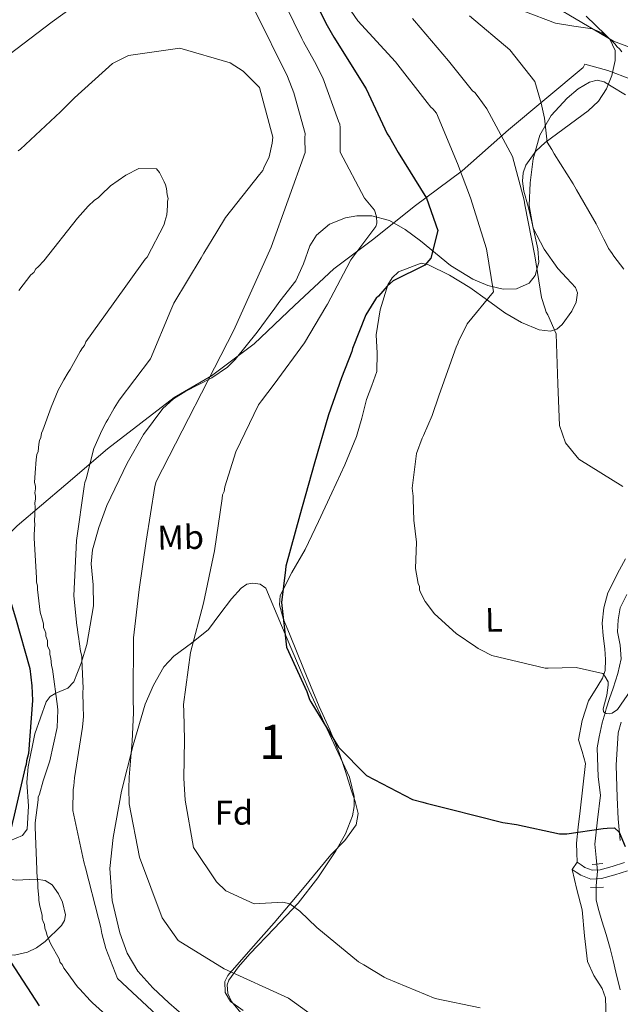
# Model space of a CAD drawing. Units: metres. Extents: x 573116 to 579971, y 4747328 to 4752032.
# Drawn here: x 576574 to 576750, y 4748010 to 4748299 of the extents above; entities that cross this region are included whole.
import ezdxf
from ezdxf.enums import TextEntityAlignment as Align

# ---------------------------------------------------------------- set-up
doc = ezdxf.new("R2010")
doc.units = ezdxf.units.M
doc.header["$MEASUREMENT"] = 0
doc.linetypes.add('DGN Style 2', pattern=[85.4464, 51.26784, -34.17856])
doc.linetypes.add('DGN Style 3', pattern=[119.62496, 85.4464, -34.17856])
for name, color, linetype, lineweight in [('Nivel 1', 7, 'Continuous', 0), ('Nivel 11', 7, 'Continuous', 0), ('Nivel 21', 7, 'Continuous', 0), ('Nivel 35', 7, 'Continuous', 0), ('Nivel 36', 7, 'Continuous', 0), ('Nivel 37', 7, 'Continuous', 0), ('Nivel 4', 7, 'Continuous', 0), ('Nivel 48', 7, 'Continuous', 0), ('Nivel 5', 7, 'Continuous', 0), ('Nivel 57', 7, 'Continuous', 0)]:
    doc.layers.add(name, color=color, linetype=linetype, lineweight=lineweight)
doc.styles.add('Style-arial', font='arial.shx', dxfattribs={"bigfont": 'arialbig.shx'})
doc.styles.add('Style-Arial Narrow', font='txt')

msp = doc.modelspace()

# ---------------------------------------------------------------- linework, layer by layer
at = {"layer": 'Nivel 1', "color": 7, "linetype": 'Continuous', "lineweight": 0}
msp.add_polyline3d([(576559.62, 4748137.56, 602.55), (576572.86, 4748150.85, 596.39), (576587.17, 4748163.01, 591.9), (576599.39, 4748173.45, 589.09), (576618.95, 4748188.54, 586.82), (576629.88, 4748194.89, 584.92), (576642.39, 4748204.29, 583.1), (576654.18, 4748215.53, 581.97), (576665.8, 4748226.29, 580.7), (576677.48, 4748235.12, 579.47), (576689.36, 4748244.57, 576.31), (576703.37, 4748255.1, 569.85), (576717.02, 4748267.06, 563.85), (576738.92, 4748285.38, 555.59), (576739.4, 4748286.35, 555.38), (576746.11, 4748284.56, 555.39), (576752.87, 4748282, 554.93)], dxfattribs=at)
at = {"layer": 'Nivel 11', "color": 142, "linetype": 'DGN Style 3', "lineweight": 13}
for points in [[(576743.3, 4748077.15, 573.17), (576743.04, 4748085.72, 572.28), (576743.58, 4748088.9, 571.88), (576744.51, 4748093.07, 571.32), (576745.3, 4748095.99, 570), (576745.62, 4748097.19, 569.48), (576746.66, 4748100.22, 568.28), (576747.72, 4748103.26, 567.29), (576749.04, 4748107.55, 566.21), (576750.08, 4748111.88, 565.44), (576749.7, 4748115.82, 564.99), (576748.96, 4748119.78, 564.74), (576749.11, 4748123.28, 564.67), (576749.76, 4748126.78, 564.73), (576751.72, 4748130.76, 565)], [(576749.78, 4748014.66, 579.13), (576748.52, 4748019.84, 578.7), (576747.69, 4748023.32, 578.16), (576746.79, 4748026.78, 577.58), (576745.6, 4748030.88, 577.18), (576744.4, 4748034.98, 576.79), (576743.53, 4748037.97, 576.37), (576742.68, 4748040.97, 576), (576742.68, 4748045.23, 575.88), (576743.14, 4748049.55, 575.84), (576742.71, 4748053.51, 575.65), (576742.34, 4748057.46, 575.36), (576743.1, 4748064.62, 574.5), (576743.94, 4748071.77, 573.62), (576743.3, 4748077.15, 573.17)]]:
    msp.add_polyline3d(points, dxfattribs=at)
at = {"layer": 'Nivel 21', "color": 1, "linetype": 'DGN Style 2', "lineweight": 0, "flags": 128}
for points, elevation in [([(576741.51, 4748051.42), (576744.68, 4748051.8)], 575.05), ([(576741.02, 4748044.75), (576744.82, 4748044.83)], 576)]:
    msp.add_lwpolyline(points, dxfattribs=dict(at, elevation=elevation))
at = {"layer": 'Nivel 21', "color": 7, "linetype": 'Continuous', "lineweight": 0}
msp.add_polyline3d([(576751.85, 4748049.59, 575.44), (576748.18, 4748048.43, 575.53), (576744.25, 4748047.31, 575.64), (576741.11, 4748047.17, 575.8), (576738.17, 4748048.29, 575.84), (576736.79, 4748049.25, 575.74), (576735.67, 4748050.03, 575.64)], dxfattribs=at)
at = {"layer": 'Nivel 21', "color": 7, "linetype": 'DGN Style 3', "lineweight": 0}
msp.add_polyline3d([(576751.01, 4748052.05, 575.44), (576747.43, 4748050.92, 575.53), (576743.83, 4748049.89, 575.64), (576741.53, 4748049.79, 575.8), (576739.4, 4748050.61, 575.84), (576738.28, 4748051.39, 575.74), (576737.16, 4748052.16, 575.64)], dxfattribs=at)
at = {"layer": 'Nivel 35', "color": 92, "linetype": 'DGN Style 3', "lineweight": 0}
for points in [[(576721.44, 4748301.94, 555.62), (576730.82, 4748298.42, 555.73), (576736.17, 4748297.51, 555.57), (576741.61, 4748296.75, 555.41), (576744.38, 4748295.6, 555.4), (576746.73, 4748293.69, 555.41), (576748.26, 4748290.36, 555.48), (576748.32, 4748287.46, 555.58), (576747.32, 4748283.01, 555.8), (576745.78, 4748279.13, 556.05), (576743.37, 4748275.52, 556.61), (576740.38, 4748272.66, 557.46), (576727.71, 4748263.34, 561.73), (576725, 4748260.86, 562.79), (576722.06, 4748256.77, 564.1), (576721.27, 4748254.5, 564.58), (576721.05, 4748252.05, 564.9), (576721.46, 4748249.1, 564.73), (576722.73, 4748244.61, 563.62), (576723.83, 4748240.09, 563), (576725.63, 4748232.19, 563.77), (576725.91, 4748228.22, 564.52), (576724.8, 4748224.31, 565.53), (576723.01, 4748222.1, 566.54), (576719.38, 4748220.42, 568.44), (576715.4, 4748220.31, 569.96), (576710.89, 4748221.45, 570.57), (576706.48, 4748223.29, 571.22), (576699.98, 4748227.31, 573.44), (576691.14, 4748234.53, 577.21), (576686.73, 4748237.85, 579.05), (576682.09, 4748240.48, 580.7), (576676.9, 4748241.82, 582.14), (576672.52, 4748241.84, 583.15), (576669.19, 4748241.26, 583.82), (576664.52, 4748239.39, 584.63), (576660.68, 4748236.23, 585.13), (576658.68, 4748233.02, 585.15), (576656.83, 4748227.77, 584.74), (576654.64, 4748222.83, 584.5), (576649.96, 4748216.86, 584.85), (576648.42, 4748214.76, 584.94), (576643.26, 4748207.73, 584.18), (576636.79, 4748199.69, 584.5), (576634.57, 4748197.42, 584.69), (576629.96, 4748194.31, 585.37), (576622.35, 4748190.4, 586.72), (576618.75, 4748188.16, 587.29), (576615.59, 4748185.33, 587.66), (576609.9, 4748177.67, 587.68), (576605.18, 4748169.3, 587.66), (576599.2, 4748156.79, 588.63), (576596.8, 4748150.4, 589.17), (576594.97, 4748143.79, 589.55), (576594.6, 4748139.73, 589.63), (576595.14, 4748133.54, 589.58), (576595.31, 4748127.36, 589.55), (576593.31, 4748116.05, 590.1), (576591.64, 4748110.53, 590.67), (576589.46, 4748105.11, 591.45), (576587.73, 4748103.18, 592.48), (576584.2, 4748101.71, 595.17), (576582.57, 4748100.79, 596.39), (576581.36, 4748099.25, 597.14), (576578.1, 4748089.84, 598.5), (576576.07, 4748080.16, 599.04), (576575.75, 4748075.59, 598.98), (576576.16, 4748068.62, 598.58), (576575.83, 4748061.82, 598.4), (576574.48, 4748059.97, 598.99)], [(576624.12, 4748004.95, 591.15), (576617.37, 4748010.84, 590.82), (576612.68, 4748015.28, 590.27), (576608.32, 4748020.14, 589.87), (576605.14, 4748025.48, 590), (576603.02, 4748031.41, 590.18), (576600.7, 4748040.87, 590.37), (576600.1, 4748050.32, 590.5), (576601, 4748059.39, 590.32), (576603.52, 4748072.96, 589.1), (576606.92, 4748086.5, 587.02), (576610.47, 4748098.49, 583.89), (576612.82, 4748104.11, 582.14), (576615.92, 4748109.46, 580.7), (576618.8, 4748112.57, 579.93), (576624.05, 4748116.39, 578.92), (576628.97, 4748120.48, 578.17), (576632.28, 4748124.93, 577.79), (576635.74, 4748129.48, 577.54), (576638.61, 4748132.6, 577.76), (576640.21, 4748133.72, 577.82), (576641.97, 4748134.03, 577.54), (576644.18, 4748133.77, 576.91), (576645.78, 4748132.56, 576.74), (576650.44, 4748121.57, 575.61), (576658.43, 4748102.77, 575.01), (576664.37, 4748089.93, 575.57), (576670.36, 4748077.09, 576.28), (576671.74, 4748071.45, 576.18), (576671.73, 4748068.52, 576.14), (576671.23, 4748065.73, 576.28), (576669.21, 4748060.47, 577.16), (576666.38, 4748055.51, 578.17), (576661.09, 4748047.55, 579.48), (576655.33, 4748040.1, 580.7), (576648.29, 4748032.65, 581.39), (576641.1, 4748025.25, 581.97), (576637.78, 4748021.44, 583.61), (576634.94, 4748017.54, 585.13), (576634.44, 4748016.13, 585.12), (576634.64, 4748013.61, 584.92), (576635.7, 4748011.23, 584.81), (576639.46, 4748006.71, 585.18)], [(576574.48, 4748059.97, 598.99), (576570.73, 4748058.41, 600.72), (576568.94, 4748057.65, 601.29), (576567.72, 4748056.59, 601.25), (576567.02, 4748054.75, 600.63), (576566.86, 4748051.31, 599.5), (576567.89, 4748048.37, 598.4), (576569.21, 4748047.36, 597.8), (576572.54, 4748046.86, 596.73), (576578.47, 4748047.13, 595.21), (576581.13, 4748046.78, 594.54), (576583.13, 4748045.53, 593.98), (576584.99, 4748042.87, 593.77), (576586.19, 4748040.44, 594.04), (576587.03, 4748036.69, 594.86), (576586.77, 4748035.01, 595.36), (576585.91, 4748033.58, 595.88), (576581.06, 4748028.9, 597.91), (576578.53, 4748027.05, 599.22), (576575.95, 4748025.78, 600.93), (576572.08, 4748024.85, 603.94), (576568.38, 4748024.99, 607.26), (576564.62, 4748025.86, 611.07), (576560.85, 4748026.73, 614.88)]]:
    msp.add_polyline3d(points, dxfattribs=at)
at = {"layer": 'Nivel 36', "color": 92, "linetype": 'Continuous', "lineweight": 0}
for points in [[(576729.2, 4748304.13, 553.44), (576738.49, 4748298.63, 553.6), (576747.77, 4748293.14, 553.76), (576752.51, 4748291.39, 553.74)], [(576751.27, 4748277.4, 555.97), (576747.09, 4748279.96, 555.71), (576745.02, 4748281.21, 555.56), (576742.96, 4748281.65, 555.65), (576740.71, 4748281.1, 556.02), (576737.42, 4748279.13, 556.74), (576734.22, 4748276.41, 557.55), (576729.48, 4748271.35, 559.25), (576726.22, 4748265.49, 560.71), (576724.24, 4748258.55, 561.25), (576723.36, 4748251.52, 561.34), (576723.1, 4748244.87, 561.34), (576724.27, 4748238.26, 561.34), (576727.48, 4748232.03, 561.63), (576731.48, 4748226.4, 561.97), (576734.14, 4748223.6, 561.48), (576736.65, 4748220.82, 561.34), (576737.18, 4748219.22, 561.74), (576736.84, 4748216.51, 562.33), (576735.53, 4748213.84, 562.92), (576732.73, 4748209.97, 563.87), (576731.12, 4748208.59, 564.34), (576729.33, 4748208.02, 564.82), (576726, 4748208.43, 565.52), (576720.8, 4748210.51, 566.38), (576715.94, 4748213.43, 567.35), (576710.82, 4748217.12, 569.42), (576705.67, 4748220.8, 571.46), (576699.68, 4748224.42, 572.75), (576693.51, 4748227.5, 573.98), (576691.37, 4748227.95, 574.45)], [(576691.37, 4748227.95, 574.45), (576684.7, 4748225.42, 575.88), (576682.85, 4748223.7, 575.38), (576681.62, 4748221.56, 574.62), (576679.34, 4748214.3, 574.5), (576678.14, 4748206.94, 574.3), (576678.45, 4748201.54, 573.79), (576678.36, 4748196.2, 573.35), (576676.9, 4748192.04, 573.35), (576675.38, 4748187.91, 573.35), (576674.02, 4748182.49, 573.04), (576672.44, 4748177.1, 572.72), (576668.94, 4748168.73, 572.56), (576665.2, 4748160.51, 572.72), (576661.29, 4748152.19, 573.75), (576657.33, 4748143.9, 574.62), (576653.41, 4748137.21, 574.62), (576650.03, 4748130.47, 574.62), (576649.79, 4748127.72, 574.62), (576650.99, 4748123.39, 574.62), (576652.8, 4748119.15, 574.62), (576657.08, 4748108.46, 574.88), (576661.46, 4748097.83, 575.25), (576664.54, 4748090.96, 575.06), (576667.45, 4748084.05, 574.93), (576669.2, 4748078.73, 575.39), (576670.83, 4748073.37, 575.88), (576672, 4748069.91, 576.04), (576672.88, 4748066.45, 576.2), (576672.35, 4748063.13, 576.37), (576668.96, 4748058.55, 576.67), (576664.91, 4748054.27, 577.15), (576656.6, 4748044.26, 579.11), (576648.26, 4748034.32, 581.26), (576641.46, 4748026.58, 582.68), (576634.67, 4748018.86, 584.1), (576633.82, 4748017.1, 584.45), (576633.89, 4748013.94, 585.06), (576635.47, 4748011.29, 585.36), (576639.2, 4748008.6, 585.36)], [(576745.66, 4748006.34, 579.98), (576745.47, 4748012.34, 579.99), (576744.46, 4748015.09, 579.7), (576742, 4748018.93, 579.24), (576740.18, 4748022.98, 578.73), (576739.31, 4748030.53, 577.78), (576738.6, 4748038.12, 576.83), (576737.06, 4748044.12, 576.18), (576735.67, 4748050.03, 575.64), (576737.16, 4748052.16, 575.64), (576737, 4748054.89, 574.97), (576736.92, 4748057.69, 574.3), (576737.46, 4748062.44, 574.49), (576737.99, 4748067.19, 574.62), (576738.79, 4748074.18, 573.98), (576739.59, 4748081.14, 573.35), (576738.62, 4748084.61, 573.03), (576737.55, 4748088.05, 572.72), (576738.55, 4748093.77, 572.41), (576740.47, 4748099.49, 572.09), (576743.23, 4748103.95, 571.51), (576744.6, 4748106.11, 571.18), (576745.34, 4748108.45, 570.82), (576745.42, 4748111.61, 570.36), (576745.21, 4748114.77, 569.88), (576744.76, 4748118.55, 569.06), (576744.42, 4748122.34, 568.3), (576744.92, 4748126.78, 568.22), (576746.12, 4748131.23, 568.3), (576749.56, 4748137.93, 567.66), (576751.28, 4748141.19, 567.31)], [(576749.79, 4748058.53, 575.64), (576749.12, 4748064.83, 575.02), (576748.89, 4748071.15, 574.06), (576748.57, 4748080.65, 573.44), (576749.12, 4748090.13, 572.8), (576750.05, 4748093.29, 572.52)]]:
    msp.add_polyline3d(points, dxfattribs=at)
at = {"layer": 'Nivel 4', "color": 30, "linetype": 'Continuous', "lineweight": 30, "flags": 128}
for points, elevation in [([(576656.2, 4748313.41), (576663.37, 4748298.43), (576665.76, 4748294.32), (576675.2, 4748279.13), (576681.41, 4748265.93), (576682.05, 4748264.99), (576684.63, 4748260.45), (576692.98, 4748247.06), (576696.31, 4748237.55), (576694.22, 4748229.43), (576692.43, 4748227.35), (576683.16, 4748222.74), (576681.36, 4748221.2), (576678.84, 4748218.24), (576678.21, 4748217.69), (576677.48, 4748216.59), (576675.19, 4748212.78), (576671.2, 4748202.9), (576671, 4748202.03), (576668.04, 4748194.32), (576664.18, 4748183.48), (576659.96, 4748168.96), (576655.76, 4748154.02), (576651.66, 4748139.07), (576651.57, 4748138), (576650.38, 4748128.39), (576651.84, 4748115.29), (576657.82, 4748102.28), (576658.62, 4748099.93), (576659.06, 4748099.18), (576667.1, 4748085.89), (576675.35, 4748077.56), (576688.84, 4748070.53), (576691.87, 4748069.73), (576692.85, 4748069.43), (576699.88, 4748067.74), (576715.36, 4748063.76), (576719.36, 4748063.2), (576731.9, 4748060.45), (576734.06, 4748060.5), (576744.79, 4748062.01), (576745.97, 4748062.15), (576748.12, 4748062.19), (576749.44, 4748060.93), (576751.25, 4748056.77)], 575), ([(576559.49, 4748148.83), (576566.57, 4748141.1), (576567.8, 4748138.85), (576572.44, 4748123.83), (576576.64, 4748109.01), (576577.18, 4748103.94), (576577.38, 4748099.63), (576576.2, 4748084.05), (576575.59, 4748081.87), (576575.51, 4748080.79), (576575.2, 4748079.92), (576572.04, 4748065.92), (576569.86, 4748056.91), (576568.13, 4748041.31), (576568.43, 4748032.25), (576568.45, 4748031.38), (576568.79, 4748030.42), (576568.81, 4748029.55), (576569.05, 4748028.59), (576570.77, 4748023.65), (576571, 4748022.79), (576579.38, 4748010.01)], 600)]:
    msp.add_lwpolyline(points, dxfattribs=dict(at, elevation=elevation))
at = {"layer": 'Nivel 5', "color": 30, "linetype": 'Continuous', "lineweight": 0, "flags": 128}
for points, elevation in [([(576558.03, 4748279.76), (576583.1, 4748298.83), (576603.66, 4748313.63)], 585), ([(576649.47, 4748308.22), (576656.36, 4748293.89), (576656.82, 4748292.93), (576660.07, 4748287.16), (576662.55, 4748282.35), (576667.14, 4748269.6), (576667.48, 4748268.74), (576667.61, 4748267.77), (576667.66, 4748260.53), (576674.74, 4748247.07), (576677.73, 4748243.57), (576678.32, 4748241.64), (576678.36, 4748239.69), (576678.05, 4748238.71), (576670.7, 4748228.95), (576669.56, 4748226.65), (576663.95, 4748215.95), (576663.42, 4748215.18), (576657.17, 4748204.57), (576648.24, 4748192.5), (576644.56, 4748187.56), (576643.62, 4748186.35), (576636.99, 4748172.6), (576633.75, 4748162.27), (576633.56, 4748160.97), (576633.15, 4748159.99), (576632.96, 4748158.91), (576630.8, 4748143.52), (576627.56, 4748128.22), (576623.76, 4748113.67), (576621.7, 4748098.39), (576621.74, 4748096.34), (576621.92, 4748088.03), (576621.72, 4748076.79), (576621.87, 4748075.17), (576622.18, 4748070.31), (576624.64, 4748056.43), (576631.33, 4748046.42), (576634.09, 4748043.77), (576642.38, 4748039.95), (576650.79, 4748040.45), (576652.86, 4748039.96), (576655.82, 4748037.75), (576660.78, 4748032.99), (576672.98, 4748022.88), (576674.51, 4748022.05), (576680.53, 4748018.39), (576681.3, 4748017.98), (576695.46, 4748012.12), (576708.7, 4748009.37)], 580), ([(576642.67, 4748301.95), (576652.19, 4748282.71), (576654.05, 4748277.97), (576657.32, 4748266.07), (576657.28, 4748264.67), (576657.35, 4748260.47), (576647.4, 4748232.67), (576636.47, 4748208.32), (576613.61, 4748163.86), (576613.21, 4748162.42), (576610.72, 4748146.34), (576608.68, 4748132.22), (576607.02, 4748118.03), (576606.95, 4748100.37), (576607.03, 4748096.03), (576606.64, 4748087.7), (576605.74, 4748077.07), (576605.59, 4748073.74), (576605.72, 4748069.24), (576608.74, 4748053.62), (576615.41, 4748035.78), (576620.06, 4748029.15), (576633.58, 4748020.87), (576652.47, 4748012.25), (576669.38, 4748000.02)], 585), ([(576670.89, 4748301.89), (576672.78, 4748299.13), (576683.84, 4748287.04), (576693.17, 4748275.14), (576694.17, 4748273.76), (576694.83, 4748273.23), (576695.83, 4748271.96), (576702.08, 4748257.18), (576705.86, 4748247.11), (576710.49, 4748232.19), (576712.59, 4748219.59), (576704.91, 4748210.14), (576702.21, 4748204.79), (576702.22, 4748204.47), (576701.7, 4748203.59), (576696.6, 4748189.01), (576694.56, 4748183.24), (576692.09, 4748177.36), (576691.68, 4748176.59), (576690.04, 4748172.13), (576688.75, 4748161.95), (576689.01, 4748159.57), (576689.03, 4748158.71), (576689.27, 4748152.56), (576690.05, 4748146.09), (576689.68, 4748138.31), (576690.52, 4748133.9), (576690.87, 4748133.04), (576690.89, 4748132.07), (576691.23, 4748131.1), (576692.58, 4748128.65), (576695.25, 4748125.03), (576701.64, 4748119.22), (576707.44, 4748115.35), (576708.1, 4748114.82), (576708.87, 4748114.51), (576712.14, 4748112.85), (576727.78, 4748109.08), (576728.64, 4748109.1), (576736.85, 4748109.27), (576744.66, 4748107.49), (576745.22, 4748106.75), (576746.23, 4748105.04), (576746.25, 4748104.07), (576745.88, 4748101.14), (576744.77, 4748097.12), (576744.9, 4748096.26), (576745.66, 4748095.74), (576746.53, 4748095.65), (576747.39, 4748095.88), (576748.99, 4748096.99), (576752.87, 4748102.59)], 570), ([(576688.86, 4748299.74), (576689.41, 4748299.11), (576699.35, 4748287.37), (576706.42, 4748278.58), (576707.08, 4748278.05), (576708.07, 4748276.78), (576710.62, 4748273.29), (576718.13, 4748259.23), (576721.63, 4748246.49), (576721.77, 4748245.1), (576724.67, 4748230.09), (576726.65, 4748217.86), (576727.68, 4748214.86), (576728.03, 4748213.58), (576728.48, 4748212.83), (576730.96, 4748207.18), (576731.49, 4748192.55), (576731.96, 4748180.29), (576733.68, 4748175.26), (576737.66, 4748170.39), (576750.53, 4748162.38)], 565), ([(576705.54, 4748300.58), (576717.42, 4748290.57), (576724.74, 4748281.33), (576726.61, 4748274.89), (576727.56, 4748270.48), (576728.36, 4748263.47), (576729.7, 4748261.34), (576730.38, 4748260.06), (576735.96, 4748251.21), (576736.97, 4748249.5), (576742.69, 4748239.47), (576743.14, 4748238.72), (576744.95, 4748234.98), (576745.96, 4748233.16), (576746.3, 4748232.31), (576746.86, 4748231.45), (576747.41, 4748230.82), (576747.86, 4748230.07), (576750.86, 4748226.24)], 560), ([(576750.26, 4748290.01), (576749.59, 4748290.87), (576748.82, 4748291.5), (576748.15, 4748292.35), (576739.77, 4748300.49)], 555), ([(576573.17, 4748260.9), (576573.81, 4748261.45), (576585.57, 4748272.39), (576589.7, 4748276.48), (576600.83, 4748286.54), (576605.53, 4748288.91), (576620.61, 4748291.06), (576635.39, 4748286.73), (576639.12, 4748284.32), (576643.97, 4748279.56), (576647.84, 4748264.95), (576647.66, 4748263.22), (576646.78, 4748259.21), (576645.22, 4748255.93), (576644.92, 4748255.17), (576643.97, 4748253.96), (576633.97, 4748241.33), (576631.47, 4748237.17), (576627.6, 4748230.93), (576626.88, 4748229.51), (576618.84, 4748216.27), (576617.91, 4748214.2), (576611.94, 4748199.92), (576602.8, 4748187.74), (576601.34, 4748185.44), (576599.46, 4748182.05), (576598.94, 4748181.28), (576597.69, 4748178.88), (576595.32, 4748173.54), (576593.13, 4748164.63), (576592.72, 4748163.55), (576592.53, 4748162.46), (576590.27, 4748146.53), (576589.54, 4748130.31), (576590.37, 4748121.58), (576590.61, 4748120.51), (576590.63, 4748119.43), (576590.87, 4748118.35), (576591.5, 4748114.04), (576591.85, 4748112.65), (576591.88, 4748111.57), (576592.26, 4748103.26), (576592.18, 4748102.07), (576592.27, 4748097.85), (576592.33, 4748094.94), (576592.25, 4748093.86), (576592.07, 4748091.8), (576589.69, 4748076.95), (576589.52, 4748074.57), (576589.33, 4748073.49), (576589.24, 4748067.33), (576592.48, 4748052.27), (576592.95, 4748050.45), (576596.71, 4748035.62), (576597.42, 4748032.93), (576597.67, 4748031.21), (576598.84, 4748026.81), (576602.27, 4748018.02), (576613.84, 4748007.24)], 590), ([(576573.34, 4748219.93), (576576.91, 4748224.53), (576577.76, 4748225.19), (576578.38, 4748226.28), (576579.01, 4748226.94), (576580.7, 4748228.7), (576590.55, 4748241.18), (576593.71, 4748244.69), (576595.61, 4748246.45), (576596.67, 4748247.12), (576597.51, 4748248), (576600.26, 4748250.64), (576604.71, 4748253.75), (576608.55, 4748255.77), (576613.72, 4748255.66), (576614.6, 4748254.61), (576615.95, 4748251.83), (576616.4, 4748250.98), (576616.64, 4748249.91), (576616.89, 4748247.98), (576617.13, 4748246.91), (576616.93, 4748246.04), (576616.96, 4748244.75), (576616.8, 4748242.16), (576616.2, 4748240.21), (576616, 4748239.35), (576611.03, 4748229.77), (576610.4, 4748229.11), (576600.99, 4748215.99), (576593.04, 4748204.85), (576592.63, 4748203.76), (576592, 4748203.1), (576591.38, 4748202.01), (576588.47, 4748196.78), (576587.85, 4748195.91), (576586.6, 4748193.73), (576585.35, 4748191.55), (576584.94, 4748190.68), (576582.89, 4748185.68), (576580.45, 4748178.96), (576580.04, 4748178.09), (576579.85, 4748176.79), (576579.44, 4748175.92), (576579.25, 4748174.84), (576579.08, 4748172.68), (576578.66, 4748171.81), (576578.48, 4748170.3), (576578.13, 4748166.42), (576577.98, 4748163.62), (576578.21, 4748162.55), (576578.23, 4748161.69), (576578.04, 4748160.6), (576578.28, 4748159.53), (576578.29, 4748158.67), (576578.1, 4748157.59), (576578.13, 4748156.3), (576578, 4748152.21), (576578.02, 4748151.35), (576577.87, 4748148.33), (576577.89, 4748147.25), (576578.56, 4748135.64), (576578.59, 4748134.35), (576578.83, 4748133.28), (576578.85, 4748132.2), (576579.64, 4748125.54), (576580.33, 4748123.19), (576580.57, 4748122.12), (576580.6, 4748121.04), (576581.04, 4748120.19), (576581.28, 4748119.33), (576581.3, 4748118.47), (576581.75, 4748117.19), (576581.78, 4748115.68), (576582.46, 4748114.19), (576582.48, 4748113.11), (576582.72, 4748112.04), (576582.98, 4748109.89), (576583.22, 4748108.82), (576584.74, 4748097.87), (576584.76, 4748096.8), (576584.66, 4748091.63), (576582.5, 4748081.89), (576580.47, 4748076.04), (576579.47, 4748072.14), (576579.06, 4748071.27), (576579.08, 4748070.41), (576578.14, 4748063.71), (576578.17, 4748062.42), (576578.65, 4748049.95), (576578.66, 4748049.09), (576578.95, 4748045.86), (576578.98, 4748044.57), (576579.25, 4748041.78), (576579.27, 4748040.92)], 595), ([(576579.27, 4748040.92), (576579.52, 4748039.2), (576580.22, 4748036.63), (576580.24, 4748035.55), (576580.48, 4748034.7), (576580.92, 4748033.85), (576580.95, 4748032.77), (576581.4, 4748031.7), (576581.64, 4748030.63), (576582.09, 4748029.78), (576582.32, 4748028.92), (576582.77, 4748028.07), (576585.23, 4748023.82), (576585.46, 4748022.74), (576586.12, 4748022.11), (576586.58, 4748021.05), (576587.24, 4748020.2), (576590.57, 4748015.53), (576591.23, 4748014.9), (576594.31, 4748011.52), (576594.97, 4748010.89), (576606.83, 4748000.16)], 595)]:
    msp.add_lwpolyline(points, dxfattribs=dict(at, elevation=elevation))
at = {"layer": 'Nivel 57', "color": 92, "linetype": 'DGN Style 3', "lineweight": 0}
for points in [[(576570.73, 4748058.41, 600.72), (576574.48, 4748059.97, 598.99), (576575.83, 4748061.82, 598.4), (576576.16, 4748068.62, 598.58), (576575.75, 4748075.59, 598.98), (576576.07, 4748080.16, 599.04), (576578.1, 4748089.84, 598.5), (576581.36, 4748099.25, 597.14), (576582.57, 4748100.79, 596.39), (576584.2, 4748101.71, 595.17), (576587.73, 4748103.18, 592.48), (576589.46, 4748105.11, 591.45), (576591.64, 4748110.53, 590.67), (576593.31, 4748116.05, 590.1), (576595.31, 4748127.36, 589.55), (576595.14, 4748133.54, 589.58), (576594.6, 4748139.73, 589.63), (576594.97, 4748143.79, 589.55), (576596.8, 4748150.4, 589.17), (576599.2, 4748156.79, 588.63), (576605.18, 4748169.3, 587.66), (576609.9, 4748177.67, 587.68), (576615.59, 4748185.33, 587.66), (576618.75, 4748188.16, 587.29), (576622.35, 4748190.4, 586.72), (576629.96, 4748194.31, 585.37), (576634.57, 4748197.42, 584.69), (576636.79, 4748199.69, 584.5), (576643.26, 4748207.73, 584.18), (576648.42, 4748214.76, 584.94), (576649.96, 4748216.86, 584.85), (576654.64, 4748222.83, 584.5), (576656.83, 4748227.77, 584.74), (576658.68, 4748233.02, 585.15), (576660.68, 4748236.23, 585.13), (576664.52, 4748239.39, 584.63), (576669.19, 4748241.26, 583.82), (576672.52, 4748241.84, 583.15), (576676.9, 4748241.82, 582.14), (576682.09, 4748240.48, 580.7), (576686.73, 4748237.85, 579.05), (576691.14, 4748234.53, 577.21), (576699.98, 4748227.31, 573.44), (576706.48, 4748223.29, 571.22), (576710.89, 4748221.45, 570.57), (576715.4, 4748220.31, 569.96), (576719.38, 4748220.42, 568.44), (576723.01, 4748222.1, 566.54), (576724.8, 4748224.31, 565.53), (576725.91, 4748228.22, 564.52), (576725.63, 4748232.19, 563.77), (576723.83, 4748240.09, 563), (576722.73, 4748244.61, 563.62), (576721.46, 4748249.1, 564.73), (576721.05, 4748252.05, 564.9), (576721.27, 4748254.5, 564.58), (576722.06, 4748256.77, 564.1), (576725, 4748260.86, 562.79), (576727.71, 4748263.34, 561.73), (576740.38, 4748272.66, 557.46), (576743.37, 4748275.52, 556.61), (576745.78, 4748279.13, 556.05), (576747.32, 4748283.01, 555.8), (576748.32, 4748287.46, 555.58), (576748.26, 4748290.36, 555.48), (576746.73, 4748293.69, 555.41), (576744.38, 4748295.6, 555.4), (576741.61, 4748296.75, 555.41), (576736.17, 4748297.51, 555.57), (576730.82, 4748298.42, 555.73), (576721.44, 4748301.94, 555.62)], [(576639.46, 4748006.71, 585.18), (576635.7, 4748011.23, 584.81), (576634.64, 4748013.61, 584.92), (576634.44, 4748016.13, 585.12), (576634.94, 4748017.54, 585.13), (576637.78, 4748021.44, 583.61), (576641.1, 4748025.25, 581.97), (576648.29, 4748032.65, 581.39), (576655.33, 4748040.1, 580.7), (576661.09, 4748047.55, 579.48), (576666.38, 4748055.51, 578.17), (576669.21, 4748060.47, 577.16), (576671.23, 4748065.73, 576.28), (576671.73, 4748068.52, 576.14), (576671.74, 4748071.45, 576.18), (576670.36, 4748077.09, 576.28), (576664.37, 4748089.93, 575.57), (576658.43, 4748102.77, 575.01), (576650.44, 4748121.57, 575.61), (576645.78, 4748132.56, 576.74), (576644.18, 4748133.77, 576.91), (576641.97, 4748134.03, 577.54), (576640.21, 4748133.72, 577.82), (576638.61, 4748132.6, 577.76), (576635.74, 4748129.48, 577.54), (576632.28, 4748124.93, 577.79), (576628.97, 4748120.48, 578.17), (576624.05, 4748116.39, 578.92), (576618.8, 4748112.57, 579.93), (576615.92, 4748109.46, 580.7), (576612.82, 4748104.11, 582.14), (576610.47, 4748098.49, 583.89), (576606.92, 4748086.5, 587.02), (576603.52, 4748072.96, 589.1), (576601, 4748059.39, 590.32), (576600.1, 4748050.32, 590.5), (576600.7, 4748040.87, 590.37), (576603.02, 4748031.41, 590.18), (576605.14, 4748025.48, 590), (576608.32, 4748020.14, 589.87), (576612.68, 4748015.28, 590.27), (576617.37, 4748010.84, 590.82), (576624.12, 4748004.95, 591.15)], [(576572.08, 4748024.85, 603.94), (576575.95, 4748025.78, 600.93), (576578.53, 4748027.05, 599.22), (576581.06, 4748028.9, 597.91), (576585.91, 4748033.58, 595.88), (576586.77, 4748035.01, 595.36), (576587.03, 4748036.69, 594.86), (576586.19, 4748040.44, 594.04), (576584.99, 4748042.87, 593.77), (576583.13, 4748045.53, 593.98), (576581.13, 4748046.78, 594.54), (576578.47, 4748047.13, 595.21), (576572.54, 4748046.86, 596.73)]]:
    msp.add_polyline3d(points, dxfattribs=at)

# ---------------------------------------------------------------- texts
at = {"layer": 'Nivel 37', "color": 92, "linetype": 'Continuous', "lineweight": 0, "style": 'Style-Arial Narrow'}
for s, p in [('Mb', (576620.82, 4748147.5, 582.57)), ('L', (576712.7, 4748123.29, 569.59))]:
    msp.add_text(s, height=7, rotation=1.2076, dxfattribs=at).set_placement(p, align=Align.MIDDLE_CENTER)
at = {"layer": 'Nivel 37', "color": 92, "linetype": 'Continuous', "lineweight": 0, "style": 'Style-arial'}
msp.add_text('Fd', height=7, dxfattribs=at).set_placement((576636.46, 4748066.67, 578.95), align=Align.MIDDLE_CENTER)
at = {"layer": 'Nivel 48', "color": 92, "linetype": 'Continuous', "lineweight": 0, "style": 'Style-Arial Narrow'}
msp.add_text('1', height=10, dxfattribs=at).set_placement((576647.7, 4748087.47, 577.06), align=Align.MIDDLE_CENTER)

doc.saveas('drawing.dxf')
